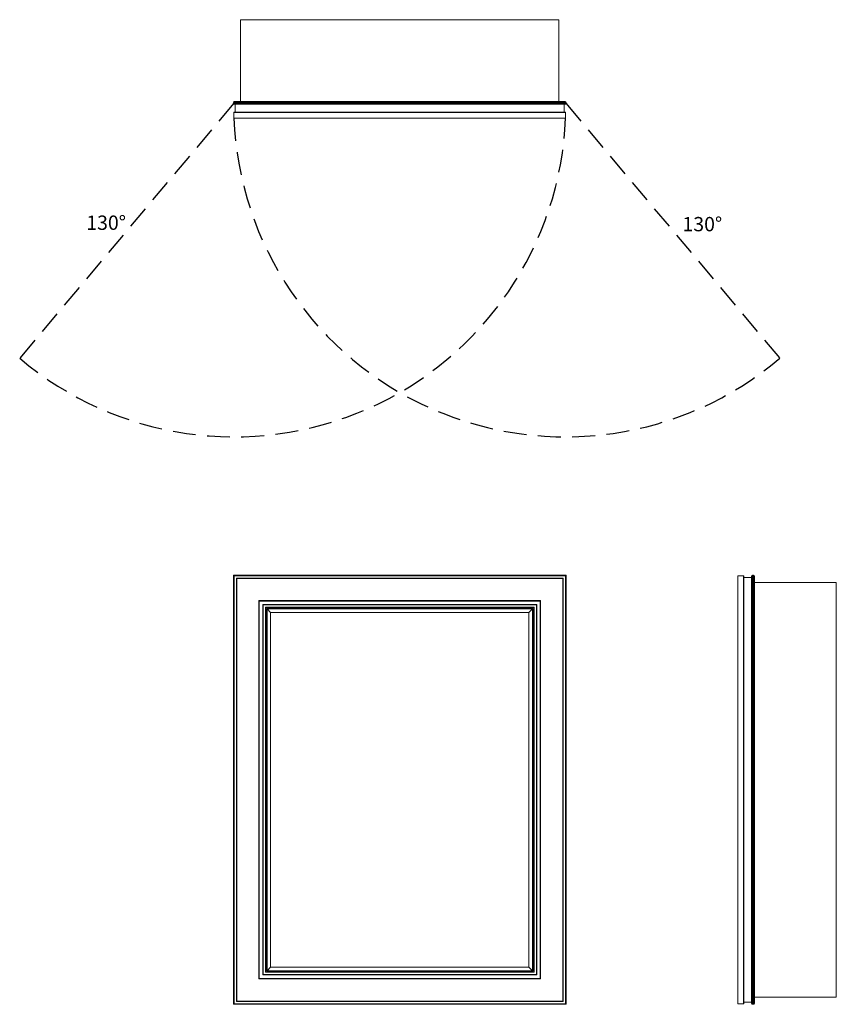
# Model space of a CAD drawing. Units: inches. Extents: x -14.9 to 42.1, y 0 to 68.8.
import ezdxf

# ---------------------------------------------------------------- set-up
doc = ezdxf.new("R2010")
doc.units = ezdxf.units.IN
doc.header["$LTSCALE"] = 32
doc.header["$MEASUREMENT"] = 0
doc.linetypes.add('HIDDEN', pattern=[0.075, 0.05, -0.025])
doc.layers.add('FORMAT', color=7, linetype='Continuous')

msp = doc.modelspace()

# ---------------------------------------------------------------- linework, layer by layer
at = {"color": 7, "linetype": 'Continuous', "lineweight": 15}
for p, q in [((0.5, 68.849), (0.5, 63.121)), ((22.75, 68.849), (0.5, 68.849)), ((22.75, 68.849), (22.75, 63.121)), ((0, 62.984), (0, 63.068)), ((23.25, 63.068), (0, 63.068)), ((0, 62.984), (23.25, 62.984)), ((0.053, 63.121), (23.197, 63.121)), ((23.197, 62.931), (0.053, 62.931)), ((0.121, 62.386), (0.121, 62.931)), ((23.129, 62.386), (23.129, 62.931)), ((23.25, 62.984), (23.25, 63.068)), ((0.031, 62.355), (23.219, 62.355)), ((0.031, 62.355), (0.031, 61.969)), ((0.031, 61.969), (23.219, 61.969)), ((23.187, 62.386), (0.062, 62.386)), ((23.219, 61.969), (23.219, 62.355)), ((0.044, 61.956), (23.206, 61.956)), ((0, 0), (0, 30)), ((0.031, 29.969), (0, 30)), ((0, 30), (23.25, 30)), ((0.031, 29.969), (0.044, 29.956)), ((0.031, 29.969), (23.219, 29.969)), ((0.031, 29.969), (0.031, 0.031)), ((0.044, 29.956), (0.044, 0.044)), ((0.044, 29.956), (23.206, 29.956)), ((0.206, 29.794), (23.044, 29.794)), ((0.206, 29.794), (0.206, 0.206)), ((0.206, 29.794), (0.219, 29.781)), ((0.219, 29.781), (0.219, 0.219)), ((0.219, 29.781), (23.031, 29.781)), ((0.219, 29.781), (0.231, 29.769)), ((0.231, 29.769), (23.019, 29.769)), ((0.231, 29.769), (0.231, 0.231)), ((23.019, 29.769), (23.031, 29.781)), ((23.019, 0.231), (23.019, 29.769)), ((23.031, 29.781), (23.044, 29.794)), ((23.031, 0.219), (23.031, 29.781)), ((23.044, 0.206), (23.044, 29.794)), ((23.206, 29.956), (23.219, 29.969)), ((23.206, 0.044), (23.206, 29.956)), ((23.25, 30), (23.219, 29.969)), ((23.219, 0.031), (23.219, 29.969)), ((23.25, 30), (23.25, 0)), ((35.25, 0.044), (35.25, 29.956)), ((35.263, 0.031), (35.263, 29.969)), ((35.263, 29.969), (35.648, 29.969)), ((35.648, 0.031), (35.648, 29.969)), ((35.68, 29.938), (35.68, 0.062)), ((35.68, 29.848), (36.225, 29.848)), ((36.225, 0.053), (36.225, 29.947)), ((36.278, 30), (36.278, 0)), ((36.278, 30), (36.362, 30)), ((36.362, 0), (36.362, 30)), ((36.415, 29.947), (36.415, 0.053)), ((42.142, 29.5), (36.415, 29.5)), ((42.142, 0.5), (42.142, 29.5)), ((1.775, 28.225), (21.475, 28.225)), ((1.775, 28.225), (1.775, 1.775)), ((1.775, 28.225), (1.788, 28.212)), ((1.788, 28.212), (1.788, 1.788)), ((1.788, 28.212), (21.462, 28.212)), ((1.788, 28.212), (1.8, 28.2)), ((1.8, 28.2), (21.45, 28.2)), ((1.8, 28.2), (1.8, 1.8)), ((2.05, 27.95), (21.2, 27.95)), ((2.05, 27.95), (2.05, 2.05)), ((2.05, 27.95), (2.063, 27.937)), ((2.063, 27.937), (21.187, 27.937)), ((2.063, 27.937), (2.063, 2.063)), ((2.063, 27.937), (2.075, 27.925)), ((2.075, 27.925), (2.075, 2.075)), ((2.075, 27.925), (21.175, 27.925)), ((2.238, 27.762), (21.012, 27.762)), ((2.238, 27.762), (2.238, 2.238)), ((2.238, 27.762), (2.25, 27.75)), ((2.25, 27.75), (2.25, 2.25)), ((2.25, 27.75), (21, 27.75)), ((2.25, 27.75), (2.263, 27.737)), ((2.263, 27.737), (20.987, 27.737)), ((2.263, 27.737), (2.263, 2.263)), ((2.332, 27.668), (2.344, 27.656)), ((2.332, 27.668), (20.918, 27.668)), ((2.332, 27.668), (2.332, 2.332)), ((2.344, 27.656), (2.344, 2.344)), ((2.344, 27.656), (2.594, 27.406)), ((2.344, 27.656), (20.906, 27.656)), ((20.656, 27.406), (20.906, 27.656)), ((20.906, 27.656), (20.918, 27.668)), ((20.906, 2.344), (20.906, 27.656)), ((20.918, 2.332), (20.918, 27.668)), ((20.987, 27.737), (21, 27.75)), ((20.987, 2.263), (20.987, 27.737)), ((21, 27.75), (21.012, 27.762)), ((21, 2.25), (21, 27.75)), ((21.012, 2.238), (21.012, 27.762)), ((21.175, 27.925), (21.187, 27.937)), ((21.175, 2.075), (21.175, 27.925)), ((21.187, 27.937), (21.2, 27.95)), ((21.187, 2.063), (21.187, 27.937)), ((21.2, 2.05), (21.2, 27.95)), ((21.45, 28.2), (21.462, 28.212)), ((21.45, 1.8), (21.45, 28.2)), ((21.462, 28.212), (21.475, 28.225)), ((21.462, 1.788), (21.462, 28.212)), ((21.475, 1.775), (21.475, 28.225)), ((2.594, 27.406), (2.594, 2.594)), ((2.594, 27.406), (20.656, 27.406)), ((20.656, 2.594), (20.656, 27.406)), ((2.075, 2.075), (2.063, 2.063)), ((2.075, 2.075), (21.175, 2.075)), ((2.25, 2.25), (2.238, 2.238)), ((2.238, 2.238), (21.012, 2.238)), ((2.263, 2.263), (2.25, 2.25)), ((2.25, 2.25), (21, 2.25)), ((2.263, 2.263), (20.987, 2.263)), ((2.344, 2.344), (2.332, 2.332)), ((2.332, 2.332), (20.918, 2.332)), ((2.594, 2.594), (2.344, 2.344)), ((2.344, 2.344), (20.906, 2.344)), ((2.594, 2.594), (20.656, 2.594)), ((20.906, 2.344), (20.656, 2.594)), ((20.918, 2.332), (20.906, 2.344)), ((21, 2.25), (20.987, 2.263)), ((21.012, 2.238), (21, 2.25)), ((21.187, 2.063), (21.175, 2.075)), ((1.788, 1.788), (1.775, 1.775)), ((1.775, 1.775), (21.475, 1.775)), ((1.8, 1.8), (1.788, 1.788)), ((1.788, 1.788), (21.462, 1.788)), ((1.8, 1.8), (21.45, 1.8)), ((2.063, 2.063), (2.05, 2.05)), ((2.05, 2.05), (21.2, 2.05)), ((2.063, 2.063), (21.187, 2.063)), ((21.2, 2.05), (21.187, 2.063)), ((21.462, 1.788), (21.45, 1.8)), ((21.475, 1.775), (21.462, 1.788)), ((0.031, 0.031), (0, 0)), ((23.25, 0), (0, 0)), ((0.044, 0.044), (0.031, 0.031)), ((0.031, 0.031), (23.219, 0.031)), ((0.044, 0.044), (23.206, 0.044)), ((0.219, 0.219), (0.206, 0.206)), ((0.206, 0.206), (23.044, 0.206)), ((0.231, 0.231), (0.219, 0.219)), ((0.219, 0.219), (23.031, 0.219)), ((0.231, 0.231), (23.019, 0.231)), ((23.031, 0.219), (23.019, 0.231)), ((23.044, 0.206), (23.031, 0.219)), ((23.219, 0.031), (23.206, 0.044)), ((23.25, 0), (23.219, 0.031)), ((35.648, 0.031), (35.263, 0.031)), ((35.68, 0.152), (36.225, 0.152)), ((42.142, 0.5), (36.415, 0.5)), ((36.278, 0), (36.362, 0))]:
    msp.add_line(p, q, dxfattribs=at)
for centre, radius, start, end in [((0.053, 63.068), 0.053, 90, 180), ((0.053, 62.984), 0.053, 180, 270), ((23.197, 63.068), 0.053, 0, 90), ((23.197, 62.984), 0.053, 270, 0), ((0.062, 62.355), 0.0313, 90, 180), ((0.044, 61.969), 0.0125, 180, 270), ((23.187, 62.355), 0.0313, 0, 90), ((23.206, 61.969), 0.0125, 270, 0), ((35.263, 29.956), 0.0125, 90, 180), ((35.648, 29.938), 0.0313, 0, 90), ((36.278, 29.947), 0.053, 90, 180), ((36.362, 29.947), 0.053, 0, 90), ((35.263, 0.044), 0.0125, 180, 270), ((35.648, 0.062), 0.0313, 270, 0), ((36.278, 0.053), 0.053, 180, 270), ((36.362, 0.053), 0.053, 270, 0)]:
    msp.add_arc(centre, radius, start, end, dxfattribs=at)
at = {"layer": 'FORMAT', "linetype": 'HIDDEN'}
for p, q in [((0, 62.984), (-14.945, 45.173)), ((23.25, 62.984), (38.195, 45.173))]:
    msp.add_line(p, q, dxfattribs=at)
for centre, start, end in [((0.043, 62.873), 229.74283, 357.76513), ((23.207, 62.873), 182.23487, 310.25717)]:
    msp.add_arc(centre, 23.193, start, end, dxfattribs=at)

# ---------------------------------------------------------------- texts
at = {"char_height": 1, "attachment_point": 1}
for insert in [(-10.291, 55.154), (31.388, 55.054)]:
    msp.add_mtext('{130°}', dxfattribs=dict(at, insert=insert))

doc.saveas('drawing.dxf')
